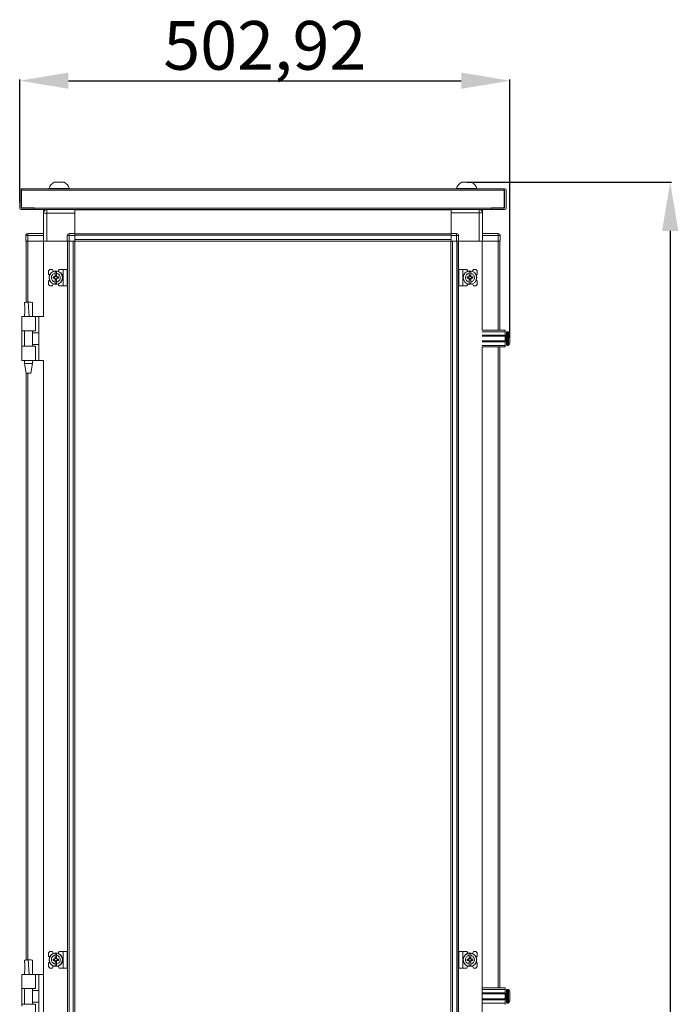
# Model space of a CAD drawing. Units: millimetres. Extents: x -131 to 11450, y 35 to 11747.
# Drawn here: x 8125 to 8801, y 8008 to 9019 of the extents above; entities that cross this region are included whole.
import ezdxf

# ---------------------------------------------------------------- set-up
doc = ezdxf.new("R2010")
doc.units = ezdxf.units.MM
doc.layers.add('2', color=7, linetype='Continuous')
doc.dimstyles.new('ISO-25', dxfattribs={"dimtxt": 2.5, "dimasz": 2.5, "dimexe": 1.25, "dimexo": 0.625, "dimtad": 1, "dimtxsty": 'Standard', "dimcen": 2.5, "dimadec": 0, "dimazin": 0, "dimtfac": 1, "dimtmove": 0, "dimatfit": 3, "dimfxl": 1, "dimarcsym": 0})

# ---------------------------------------------------------------- blocks, each defined once
blk = doc.blocks.new('*D97')
at = {"layer": '2', "color": 0, "linetype": 'ByBlock', "lineweight": -2}
for p, q in [((8584.3, 8851.9), (8793.7, 8851.9)), ((8792.4, 8801.9), (8792.4, 6687.8)), ((8535.5, 6637.8), (8793.7, 6637.8))]:
    blk.add_line(p, q, dxfattribs=at)
at = {"layer": '2', "color": 0, "linetype": 'ByBlock'}
for points in [[(8784.1, 8801.9), (8800.8, 8801.9), (8792.4, 8851.9)], [(8784.1, 6687.8), (8800.8, 6687.8), (8792.4, 6637.8)]]:
    blk.add_solid(points, dxfattribs=at)
at = {"layer": 'Defpoints', "color": 0, "linetype": 'ByBlock'}
for p in [(8583.7, 8851.9), (8534.8, 6637.8), (8792.4, 6637.8)]:
    blk.add_point(p, dxfattribs=at)
at = {"layer": '2', "color": 0, "linetype": 'ByBlock', "insert": (8762.6, 7743.4), "char_height": 50, "attachment_point": 5, "rotation": 90}
blk.add_mtext('2214,1', dxfattribs=at)
blk = doc.blocks.new('*D98')
at = {"layer": '2', "color": 0, "linetype": 'ByBlock', "lineweight": -2}
for p, q in [((8125.1, 8831.2), (8125.1, 8957.4)), ((8175.1, 8956.1), (8578.1, 8956.1)), ((8628.1, 8692.2), (8628.1, 8957.4))]:
    blk.add_line(p, q, dxfattribs=at)
at = {"layer": '2', "color": 0, "linetype": 'ByBlock'}
for points in [[(8175.1, 8964.5), (8175.1, 8947.8), (8125.1, 8956.1)], [(8578.1, 8964.5), (8578.1, 8947.8), (8628.1, 8956.1)]]:
    blk.add_solid(points, dxfattribs=at)
at = {"layer": 'Defpoints', "color": 0, "linetype": 'ByBlock'}
for p in [(8628.1, 8956.1), (8125.1, 8830.6), (8628.1, 8691.5)]:
    blk.add_point(p, dxfattribs=at)
at = {"layer": '2', "color": 0, "linetype": 'ByBlock', "insert": (8376.6, 8985.9), "char_height": 50, "attachment_point": 5}
blk.add_mtext('502,92', dxfattribs=at)

msp = doc.modelspace()

# ---------------------------------------------------------------- linework, layer by layer
at = {"color": 7, "linetype": 'Continuous', "lineweight": 15}
for p, q in [((8125.132, 8843.769), (8125.132, 8825.289)), ((8126.632, 8843.769), (8126.632, 8825.289)), ((8126.642, 8845.279), (8127.132, 8845.279)), ((8127.132, 8843.779), (8126.642, 8843.779)), ((8622.132, 8845.279), (8127.132, 8845.279)), ((8127.132, 8845.279), (8127.132, 8844.892)), ((8127.132, 8844.892), (8127.132, 8843.769)), ((8127.132, 8825.779), (8127.132, 8843.769)), ((8127.132, 8843.769), (8622.132, 8843.769)), ((8155.132, 8845.659), (8155.132, 8845.279)), ((8155.132, 8845.659), (8176.132, 8845.659)), ((8176.132, 8845.279), (8176.132, 8845.659)), ((8573.132, 8845.659), (8573.132, 8845.279)), ((8573.132, 8845.659), (8594.132, 8845.659)), ((8594.132, 8845.279), (8594.132, 8845.659)), ((8622.132, 8844.892), (8622.132, 8845.279)), ((8622.132, 8845.279), (8622.622, 8845.279)), ((8622.132, 8843.769), (8622.132, 8844.892)), ((8622.622, 8843.779), (8622.132, 8843.779)), ((8622.132, 8843.769), (8622.132, 8825.779)), ((8622.632, 8825.289), (8622.632, 8843.769)), ((8624.132, 8825.289), (8624.132, 8843.769)), ((8609.122, 8825.289), (8126.632, 8825.289)), ((8126.642, 8825.279), (8140.132, 8825.279)), ((8126.642, 8823.779), (8140.132, 8823.779)), ((8140.142, 8825.779), (8127.132, 8825.779)), ((8140.132, 8823.779), (8140.132, 8825.279)), ((8140.142, 8825.779), (8140.142, 8825.289)), ((8140.142, 8825.289), (8140.142, 8823.779)), ((8140.142, 8823.779), (8609.122, 8823.779)), ((8149.382, 8823.529), (8149.382, 8822.029)), ((8149.382, 8823.529), (8151.583, 8823.529)), ((8149.851, 8822.029), (8149.382, 8822.029)), ((8149.382, 8820.279), (8149.382, 8822.019)), ((8149.846, 8822.019), (8149.382, 8822.019)), ((8152.882, 8823.779), (8152.882, 8820.279)), ((8181.632, 8823.529), (8181.632, 8823.779)), ((8567.632, 8823.629), (8181.632, 8823.629)), ((8567.632, 8823.529), (8181.632, 8823.529)), ((8181.632, 8823.529), (8181.632, 8799.279)), ((8567.632, 8823.779), (8567.632, 8823.529)), ((8567.632, 8799.279), (8567.632, 8823.529)), ((8598.185, 8823.529), (8599.882, 8823.529)), ((8599.882, 8822.029), (8599.545, 8822.029)), ((8599.882, 8822.019), (8599.549, 8822.019)), ((8599.882, 8822.029), (8599.882, 8823.529)), ((8599.882, 8822.019), (8599.882, 8820.529)), ((8622.132, 8825.779), (8609.122, 8825.779)), ((8609.122, 8825.289), (8609.122, 8825.779)), ((8609.122, 8823.779), (8609.122, 8825.289)), ((8609.132, 8823.779), (8609.132, 8825.279)), ((8609.132, 8825.279), (8622.622, 8825.279)), ((8609.132, 8823.779), (8622.622, 8823.779)), ((8152.882, 8820.279), (8149.382, 8820.279)), ((8149.382, 8820.279), (8149.382, 8791.529)), ((8152.882, 8791.529), (8152.882, 8820.279)), ((8152.882, 8820.279), (8181.632, 8820.279)), ((8181.632, 8799.279), (8181.632, 8820.279)), ((8567.632, 8820.529), (8596.382, 8820.529)), ((8567.632, 8820.529), (8567.632, 8799.279)), ((8596.382, 8820.529), (8596.382, 8791.529)), ((8599.882, 8820.529), (8596.382, 8820.529)), ((8599.882, 8791.529), (8599.882, 8820.529)), ((8131.382, 8797.429), (8131.382, 8797.279)), ((8133.382, 8797.279), (8131.382, 8797.279)), ((8131.382, 8797.279), (8131.382, 8791.529)), ((8131.382, 8791.529), (8132.718, 8791.529)), ((8131.71, 8791.529), (8131.71, 8728.812)), ((8133.31, 8791.529), (8132.718, 8791.529)), ((8149.382, 8791.529), (8133.31, 8791.529)), ((8133.382, 8799.279), (8133.382, 8797.279)), ((8149.382, 8799.279), (8133.382, 8799.279)), ((8133.382, 8791.529), (8133.382, 8797.279)), ((8133.382, 8797.279), (8149.382, 8797.279)), ((8133.382, 8791.529), (8149.382, 8791.529)), ((8149.382, 8791.529), (8149.71, 8791.529)), ((8173.882, 8791.529), (8149.71, 8791.529)), ((8152.882, 8791.529), (8173.882, 8791.529)), ((8175.882, 8797.279), (8173.882, 8797.279)), ((8173.882, 8797.279), (8173.882, 8791.529)), ((8173.882, 8791.529), (8175.218, 8791.529)), ((8174.11, 8293.857), (8174.11, 8791.529)), ((8174.21, 8791.529), (8174.21, 8293.857)), ((8175.81, 8791.529), (8175.218, 8791.529)), ((8175.81, 8293.857), (8175.81, 8791.529)), ((8180.11, 8791.529), (8175.81, 8791.529)), ((8175.882, 8799.279), (8175.882, 8797.279)), ((8181.632, 8799.279), (8175.882, 8799.279)), ((8175.882, 8797.279), (8181.632, 8797.279)), ((8175.882, 8791.529), (8175.882, 8797.279)), ((8175.882, 8791.529), (8181.632, 8791.529)), ((8180.11, 8791.529), (8180.11, 8293.857)), ((8181.632, 8798.534), (8181.632, 8799.279)), ((8181.632, 8799.129), (8567.632, 8799.129)), ((8567.632, 8799.029), (8181.632, 8799.029)), ((8181.632, 8798.534), (8181.632, 8797.429)), ((8181.632, 8797.429), (8567.632, 8797.429)), ((8181.632, 8797.429), (8181.632, 8793.129)), ((8181.632, 8791.529), (8181.632, 8797.279)), ((8567.632, 8793.129), (8181.632, 8793.129)), ((8181.71, 8791.529), (8181.632, 8791.529)), ((8181.632, 8791.529), (8535.132, 8791.529)), ((8181.71, 8764.029), (8181.71, 8791.529)), ((8181.71, 8293.857), (8181.71, 8791.529)), ((8181.71, 8791.529), (8209.132, 8791.529)), ((8214.132, 8791.529), (8209.132, 8791.529)), ((8535.132, 8791.529), (8540.132, 8791.529)), ((8540.132, 8791.529), (8567.555, 8791.529)), ((8567.555, 8791.529), (8567.555, 8764.029)), ((8567.632, 8791.529), (8567.555, 8791.529)), ((8567.555, 8791.529), (8567.555, 8293.857)), ((8573.382, 8799.279), (8567.632, 8799.279)), ((8567.632, 8799.279), (8567.632, 8798.534)), ((8567.632, 8797.429), (8567.632, 8798.534)), ((8567.632, 8793.129), (8567.632, 8797.429)), ((8567.632, 8797.279), (8567.632, 8791.529)), ((8567.632, 8797.279), (8573.382, 8797.279)), ((8573.382, 8791.529), (8567.632, 8791.529)), ((8569.155, 8293.857), (8569.155, 8791.529)), ((8573.455, 8791.529), (8569.155, 8791.529)), ((8573.382, 8797.279), (8573.382, 8799.279)), ((8573.382, 8797.279), (8573.382, 8791.529)), ((8575.382, 8797.279), (8573.382, 8797.279)), ((8573.455, 8791.529), (8573.455, 8293.857)), ((8574.055, 8791.529), (8573.455, 8791.529)), ((8575.382, 8791.529), (8574.055, 8791.529)), ((8575.055, 8293.857), (8575.055, 8791.529)), ((8575.155, 8797.279), (8575.155, 8293.857)), ((8575.382, 8791.529), (8575.382, 8797.279)), ((8596.382, 8791.529), (8575.382, 8791.529)), ((8599.555, 8791.529), (8575.382, 8791.529)), ((8599.882, 8791.529), (8599.555, 8791.529)), ((8615.882, 8799.279), (8599.882, 8799.279)), ((8599.882, 8797.279), (8615.882, 8797.279)), ((8615.882, 8791.529), (8599.882, 8791.529)), ((8615.955, 8791.529), (8599.882, 8791.529)), ((8615.882, 8799.279), (8615.882, 8797.279)), ((8615.882, 8797.279), (8615.882, 8791.529)), ((8617.882, 8797.279), (8615.882, 8797.279)), ((8616.547, 8791.529), (8615.955, 8791.529)), ((8617.882, 8791.529), (8616.547, 8791.529)), ((8617.555, 8700.029), (8617.555, 8791.529)), ((8617.882, 8797.279), (8617.882, 8797.429)), ((8617.882, 8791.529), (8617.882, 8797.279)), ((8156.21, 8762.529), (8154.71, 8761.029)), ((8154.71, 8761.029), (8154.71, 8757.529)), ((8158.71, 8762.529), (8156.21, 8762.529)), ((8159.51, 8760.529), (8158.71, 8762.529)), ((8165.61, 8762.529), (8164.561, 8760.622)), ((8169.61, 8762.529), (8165.61, 8762.529)), ((8169.61, 8762.529), (8169.61, 8745.529)), ((8173.71, 8762.529), (8169.61, 8762.529)), ((8173.71, 8745.529), (8173.71, 8762.529)), ((8181.71, 8759.029), (8181.71, 8764.029)), ((8567.555, 8764.029), (8567.555, 8759.029)), ((8575.555, 8762.529), (8575.555, 8745.529)), ((8575.555, 8762.529), (8579.655, 8762.529)), ((8579.655, 8745.529), (8579.655, 8762.529)), ((8579.655, 8762.529), (8583.655, 8762.529)), ((8584.704, 8760.622), (8583.655, 8762.529)), ((8590.555, 8762.529), (8589.755, 8760.529)), ((8593.055, 8762.529), (8590.555, 8762.529)), ((8594.555, 8761.029), (8593.055, 8762.529)), ((8594.555, 8757.529), (8594.555, 8761.029)), ((8155.682, 8756.557), (8154.71, 8757.529)), ((8154.71, 8750.529), (8155.682, 8751.501)), ((8154.71, 8750.529), (8154.71, 8747.029)), ((8159.409, 8753.319), (8159.409, 8754.739)), ((8160.951, 8754.739), (8159.409, 8754.739)), ((8159.409, 8753.319), (8160.951, 8753.319)), ((8160.585, 8754.739), (8160.585, 8753.319)), ((8163.01, 8760.479), (8161.41, 8760.479)), ((8161.41, 8758.518), (8161.41, 8760.479)), ((8161.41, 8755.233), (8161.41, 8758.518)), ((8161.41, 8752.825), (8161.41, 8749.54)), ((8161.5, 8756.183), (8162.92, 8756.183)), ((8161.5, 8755.183), (8161.5, 8756.183)), ((8162.92, 8755.654), (8161.5, 8755.654)), ((8161.5, 8751.876), (8161.5, 8752.875)), ((8161.5, 8752.404), (8162.92, 8752.404)), ((8162.92, 8751.876), (8161.5, 8751.876)), ((8162.92, 8756.183), (8162.92, 8755.183)), ((8162.92, 8752.875), (8162.92, 8751.876)), ((8163.01, 8760.479), (8163.01, 8758.518)), ((8163.01, 8755.233), (8163.01, 8758.518)), ((8163.01, 8749.54), (8163.01, 8752.825)), ((8165.012, 8754.739), (8163.469, 8754.739)), ((8163.469, 8753.319), (8165.012, 8753.319)), ((8163.835, 8753.319), (8163.835, 8754.739)), ((8165.012, 8754.739), (8165.012, 8753.319)), ((8585.796, 8754.739), (8584.253, 8754.739)), ((8584.253, 8753.319), (8584.253, 8754.739)), ((8584.253, 8753.319), (8585.796, 8753.319)), ((8585.43, 8754.739), (8585.43, 8753.319)), ((8587.855, 8760.479), (8586.255, 8760.479)), ((8586.255, 8758.518), (8586.255, 8760.479)), ((8586.255, 8758.518), (8586.255, 8755.233)), ((8586.255, 8752.825), (8586.255, 8749.54)), ((8586.345, 8756.183), (8587.765, 8756.183)), ((8586.345, 8755.183), (8586.345, 8756.183)), ((8587.765, 8755.654), (8586.345, 8755.654)), ((8586.345, 8751.876), (8586.345, 8752.875)), ((8586.345, 8752.404), (8587.765, 8752.404)), ((8587.765, 8751.876), (8586.345, 8751.876)), ((8587.765, 8756.183), (8587.765, 8755.183)), ((8587.765, 8752.875), (8587.765, 8751.876)), ((8587.855, 8760.479), (8587.855, 8758.518)), ((8587.855, 8755.233), (8587.855, 8758.518)), ((8587.855, 8752.825), (8587.855, 8749.54)), ((8589.856, 8754.739), (8588.314, 8754.739)), ((8588.314, 8753.319), (8589.856, 8753.319)), ((8588.68, 8753.319), (8588.68, 8754.739)), ((8589.856, 8754.739), (8589.856, 8753.319)), ((8594.555, 8757.529), (8593.583, 8756.557)), ((8593.583, 8751.501), (8594.555, 8750.529)), ((8594.555, 8747.029), (8594.555, 8750.529)), ((8154.71, 8747.029), (8156.21, 8745.529)), ((8156.21, 8745.529), (8158.71, 8745.529)), ((8158.71, 8745.529), (8159.51, 8747.529)), ((8161.41, 8747.579), (8161.41, 8749.54)), ((8161.41, 8747.579), (8163.01, 8747.579)), ((8163.01, 8749.54), (8163.01, 8747.579)), ((8164.561, 8747.436), (8165.61, 8745.529)), ((8169.61, 8745.529), (8165.61, 8745.529)), ((8173.71, 8745.529), (8169.61, 8745.529)), ((8575.555, 8745.529), (8579.655, 8745.529)), ((8579.655, 8745.529), (8583.655, 8745.529)), ((8583.655, 8745.529), (8584.704, 8747.436)), ((8586.255, 8747.579), (8586.255, 8749.54)), ((8586.255, 8747.579), (8587.855, 8747.579)), ((8587.855, 8749.54), (8587.855, 8747.579)), ((8589.755, 8747.529), (8590.555, 8745.529)), ((8590.555, 8745.529), (8593.055, 8745.529)), ((8593.055, 8745.529), (8594.555, 8747.029)), ((8134.207, 8729.029), (8133.679, 8729.021)), ((8134.754, 8714.028), (8133.679, 8729.021)), ((8134.211, 8729.029), (8134.207, 8729.029)), ((8127.21, 8714.029), (8127.21, 8712.533)), ((8141.21, 8714.029), (8127.21, 8714.029)), ((8127.21, 8712.533), (8127.21, 8701.529)), ((8130.21, 8714.09), (8130.21, 8714.029)), ((8138.21, 8714.029), (8138.21, 8714.09)), ((8141.21, 8699.529), (8141.21, 8714.029)), ((8144.91, 8714.029), (8141.21, 8714.029)), ((8144.91, 8669.029), (8144.91, 8714.029)), ((8149.71, 8714.029), (8144.91, 8714.029)), ((8127.21, 8701.529), (8127.21, 8699.529)), ((8599.555, 8700.029), (8623.055, 8700.029)), ((8623.055, 8700.029), (8623.055, 8698.529)), ((8127.21, 8699.529), (8141.21, 8699.529)), ((8127.482, 8699.529), (8127.482, 8683.529)), ((8130.21, 8699.529), (8130.21, 8683.529)), ((8138.21, 8683.529), (8138.21, 8699.529)), ((8144.91, 8697.529), (8138.21, 8697.529)), ((8599.555, 8698.529), (8623.055, 8698.529)), ((8623.055, 8695.029), (8599.555, 8695.029)), ((8623.055, 8694.029), (8599.555, 8694.029)), ((8623.055, 8698.529), (8623.055, 8695.029)), ((8623.055, 8694.029), (8623.055, 8695.029)), ((8624.305, 8694.529), (8623.055, 8694.529)), ((8623.055, 8694.029), (8623.055, 8689.029)), ((8626.083, 8698.529), (8625.055, 8698.529)), ((8628.055, 8690.819), (8628.055, 8690.325)), ((8127.21, 8683.529), (8127.21, 8681.529)), ((8141.21, 8683.529), (8127.21, 8683.529)), ((8127.21, 8681.529), (8127.21, 8670.525)), ((8138.21, 8685.529), (8144.91, 8685.529)), ((8141.21, 8669.029), (8141.21, 8683.529)), ((8599.555, 8689.029), (8623.055, 8689.029)), ((8599.555, 8688.029), (8623.055, 8688.029)), ((8599.555, 8684.529), (8623.055, 8684.529)), ((8623.055, 8683.029), (8599.555, 8683.029)), ((8617.555, 8293.857), (8617.555, 8683.029)), ((8623.055, 8688.029), (8623.055, 8689.029)), ((8623.055, 8688.529), (8624.305, 8688.529)), ((8623.055, 8688.029), (8623.055, 8684.529)), ((8623.055, 8684.529), (8623.055, 8683.029)), ((8625.055, 8684.529), (8626.083, 8684.529)), ((8127.21, 8670.525), (8127.21, 8669.029)), ((8141.21, 8669.029), (8127.21, 8669.029)), ((8130.21, 8669.029), (8130.21, 8665.97)), ((8130.21, 8665.97), (8131.711, 8655.967)), ((8130.21, 8665.97), (8138.21, 8665.97)), ((8136.71, 8655.967), (8138.21, 8665.97)), ((8138.21, 8665.97), (8138.21, 8669.029)), ((8144.91, 8669.029), (8141.21, 8669.029)), ((8144.91, 8669.029), (8149.71, 8669.029)), ((8131.71, 8655.97), (8131.71, 8293.857)), ((8131.71, 8293.857), (8131.71, 8053.812)), ((8174.11, 7239.251), (8174.11, 8293.857)), ((8174.21, 8293.857), (8174.21, 7239.251)), ((8175.81, 7239.251), (8175.81, 8293.857)), ((8180.11, 8293.857), (8180.11, 7239.251)), ((8181.71, 7239.251), (8181.71, 8293.857)), ((8567.555, 8293.857), (8567.555, 7239.251)), ((8569.155, 7239.251), (8569.155, 8293.857)), ((8573.455, 8293.857), (8573.455, 7239.251)), ((8575.055, 7239.251), (8575.055, 8293.857)), ((8575.155, 8293.857), (8575.155, 7239.251)), ((8599.555, 7239.251), (8599.555, 8293.857)), ((8617.555, 8025.029), (8617.555, 8293.857)), ((8134.207, 8054.029), (8133.679, 8054.021)), ((8134.754, 8039.028), (8133.679, 8054.021)), ((8134.211, 8054.029), (8134.207, 8054.029)), ((8156.21, 8062.529), (8154.71, 8061.029)), ((8154.71, 8061.029), (8154.71, 8057.529)), ((8155.682, 8056.557), (8154.71, 8057.529)), ((8158.71, 8062.529), (8156.21, 8062.529)), ((8159.51, 8060.529), (8158.71, 8062.529)), ((8159.409, 8053.319), (8159.409, 8054.739)), ((8160.951, 8054.739), (8159.409, 8054.739)), ((8159.409, 8053.319), (8160.951, 8053.319)), ((8160.585, 8054.739), (8160.585, 8053.319)), ((8163.01, 8060.479), (8161.41, 8060.479)), ((8161.41, 8058.518), (8161.41, 8060.479)), ((8161.41, 8055.233), (8161.41, 8058.518)), ((8161.5, 8056.183), (8162.92, 8056.183)), ((8161.5, 8055.183), (8161.5, 8056.183)), ((8162.92, 8055.654), (8161.5, 8055.654)), ((8162.92, 8056.183), (8162.92, 8055.183)), ((8163.01, 8060.479), (8163.01, 8058.518)), ((8163.01, 8055.233), (8163.01, 8058.518)), ((8165.012, 8054.739), (8163.469, 8054.739)), ((8163.469, 8053.319), (8165.012, 8053.319)), ((8163.835, 8053.319), (8163.835, 8054.739)), ((8165.61, 8062.529), (8164.561, 8060.622)), ((8165.012, 8054.739), (8165.012, 8053.319)), ((8169.61, 8062.529), (8165.61, 8062.529)), ((8169.61, 8062.529), (8169.61, 8045.529)), ((8173.71, 8062.529), (8169.61, 8062.529)), ((8173.71, 8045.529), (8173.71, 8062.529)), ((8575.555, 8062.529), (8575.555, 8045.529)), ((8575.555, 8062.529), (8579.655, 8062.529)), ((8579.655, 8062.529), (8583.655, 8062.529)), ((8579.655, 8045.529), (8579.655, 8062.529)), ((8584.704, 8060.622), (8583.655, 8062.529)), ((8584.253, 8053.319), (8584.253, 8054.739)), ((8585.796, 8054.739), (8584.253, 8054.739)), ((8584.253, 8053.319), (8585.796, 8053.319)), ((8585.43, 8054.739), (8585.43, 8053.319)), ((8587.855, 8060.479), (8586.255, 8060.479)), ((8586.255, 8058.518), (8586.255, 8060.479)), ((8586.255, 8058.518), (8586.255, 8055.233)), ((8586.345, 8056.183), (8587.765, 8056.183)), ((8586.345, 8055.183), (8586.345, 8056.183)), ((8587.765, 8055.654), (8586.345, 8055.654)), ((8587.765, 8056.183), (8587.765, 8055.183)), ((8587.855, 8060.479), (8587.855, 8058.518)), ((8587.855, 8055.233), (8587.855, 8058.518)), ((8589.856, 8054.739), (8588.314, 8054.739)), ((8588.314, 8053.319), (8589.856, 8053.319)), ((8588.68, 8053.319), (8588.68, 8054.739)), ((8590.555, 8062.529), (8589.755, 8060.529)), ((8589.856, 8054.739), (8589.856, 8053.319)), ((8593.055, 8062.529), (8590.555, 8062.529)), ((8594.555, 8061.029), (8593.055, 8062.529)), ((8594.555, 8057.529), (8593.583, 8056.557)), ((8594.555, 8057.529), (8594.555, 8061.029)), ((8154.71, 8050.529), (8155.682, 8051.501)), ((8154.71, 8050.529), (8154.71, 8047.029)), ((8154.71, 8047.029), (8156.21, 8045.529)), ((8156.21, 8045.529), (8158.71, 8045.529)), ((8158.71, 8045.529), (8159.51, 8047.529)), ((8161.41, 8052.825), (8161.41, 8049.54)), ((8161.41, 8047.579), (8161.41, 8049.54)), ((8161.41, 8047.579), (8163.01, 8047.579)), ((8161.5, 8051.876), (8161.5, 8052.875)), ((8161.5, 8052.404), (8162.92, 8052.404)), ((8162.92, 8051.876), (8161.5, 8051.876)), ((8162.92, 8052.875), (8162.92, 8051.876)), ((8163.01, 8049.54), (8163.01, 8052.825)), ((8163.01, 8049.54), (8163.01, 8047.579)), ((8164.561, 8047.436), (8165.61, 8045.529)), ((8169.61, 8045.529), (8165.61, 8045.529)), ((8173.71, 8045.529), (8169.61, 8045.529)), ((8575.555, 8045.529), (8579.655, 8045.529)), ((8579.655, 8045.529), (8583.655, 8045.529)), ((8583.655, 8045.529), (8584.704, 8047.436)), ((8586.255, 8052.825), (8586.255, 8049.54)), ((8586.255, 8047.579), (8586.255, 8049.54)), ((8586.255, 8047.579), (8587.855, 8047.579)), ((8586.345, 8051.876), (8586.345, 8052.875)), ((8586.345, 8052.404), (8587.765, 8052.404)), ((8587.765, 8051.876), (8586.345, 8051.876)), ((8587.765, 8052.875), (8587.765, 8051.876)), ((8587.855, 8052.825), (8587.855, 8049.54)), ((8587.855, 8049.54), (8587.855, 8047.579)), ((8589.755, 8047.529), (8590.555, 8045.529)), ((8590.555, 8045.529), (8593.055, 8045.529)), ((8593.055, 8045.529), (8594.555, 8047.029)), ((8593.583, 8051.501), (8594.555, 8050.529)), ((8594.555, 8047.029), (8594.555, 8050.529)), ((8127.21, 8039.029), (8127.21, 8037.533)), ((8141.21, 8039.029), (8127.21, 8039.029)), ((8127.21, 8037.533), (8127.21, 8026.529)), ((8130.21, 8039.09), (8130.21, 8039.029)), ((8138.21, 8039.029), (8138.21, 8039.09)), ((8141.21, 8024.529), (8141.21, 8039.029)), ((8144.91, 8039.029), (8141.21, 8039.029)), ((8144.91, 7994.029), (8144.91, 8039.029)), ((8149.71, 8039.029), (8144.91, 8039.029)), ((8127.21, 8026.529), (8127.21, 8024.529)), ((8127.21, 8024.529), (8141.21, 8024.529)), ((8127.482, 8024.529), (8127.482, 8008.529)), ((8130.21, 8024.529), (8130.21, 8008.529)), ((8138.21, 8008.529), (8138.21, 8024.529)), ((8599.555, 8025.029), (8623.055, 8025.029)), ((8599.555, 8023.529), (8623.055, 8023.529)), ((8623.055, 8025.029), (8623.055, 8023.529)), ((8623.055, 8023.529), (8623.055, 8020.029)), ((8626.083, 8023.529), (8625.055, 8023.529)), ((8144.91, 8022.529), (8138.21, 8022.529)), ((8623.055, 8020.029), (8599.555, 8020.029)), ((8623.055, 8019.029), (8599.555, 8019.029)), ((8599.555, 8014.029), (8623.055, 8014.029)), ((8599.555, 8013.029), (8623.055, 8013.029)), ((8623.055, 8019.029), (8623.055, 8020.029)), ((8624.305, 8019.529), (8623.055, 8019.529)), ((8623.055, 8019.029), (8623.055, 8014.029)), ((8623.055, 8013.029), (8623.055, 8014.029)), ((8623.055, 8013.529), (8624.305, 8013.529)), ((8623.055, 8013.029), (8623.055, 8009.529)), ((8628.055, 8015.819), (8628.055, 8015.325)), ((8127.21, 8008.529), (8127.21, 8006.529)), ((8141.21, 8008.529), (8127.21, 8008.529)), ((8138.21, 8010.529), (8144.91, 8010.529)), ((8141.21, 7994.029), (8141.21, 8008.529)), ((8599.555, 8009.529), (8623.055, 8009.529)), ((8623.055, 8009.529), (8623.055, 8008.029)), ((8625.055, 8009.529), (8626.083, 8009.529))]:
    msp.add_line(p, q, dxfattribs=at)
at = {"color": 8, "linetype": 'Continuous', "lineweight": 15}
for p, q in [((8596.382, 8820.529), (8596.382, 8823.779)), ((8133.31, 8728.995), (8133.31, 8791.529)), ((8149.61, 8791.529), (8149.61, 8714.029)), ((8599.655, 8700.029), (8599.655, 8791.529)), ((8615.955, 8791.529), (8615.955, 8700.029)), ((8624.305, 8688.529), (8624.305, 8694.529)), ((8625.055, 8684.529), (8625.055, 8698.529)), ((8626.083, 8684.529), (8626.083, 8698.529)), ((8626.448, 8684.687), (8626.448, 8698.371)), ((8599.655, 8293.857), (8599.655, 8683.029)), ((8615.955, 8683.029), (8615.955, 8293.857)), ((8149.61, 8669.029), (8149.61, 7444.054)), ((8133.31, 8293.857), (8133.31, 8655.97)), ((8133.31, 8053.995), (8133.31, 8293.857)), ((8599.655, 8025.029), (8599.655, 8293.857)), ((8615.955, 8293.857), (8615.955, 8025.029)), ((8625.055, 8009.529), (8625.055, 8023.529)), ((8626.083, 8009.529), (8626.083, 8023.529)), ((8626.448, 8009.687), (8626.448, 8023.371)), ((8624.305, 8013.529), (8624.305, 8019.529))]:
    msp.add_line(p, q, dxfattribs=at)
at = {"color": 7, "linetype": 'Continuous', "lineweight": 15, "flags": 128}
for points in [[(8151.08, 8823.529), (8151.543, 8823.763), (8151.583, 8823.779)], [(8626.755, 8697.979), (8626.755, 8697.979)], [(8626.755, 8697.979), (8626.755, 8697.979)], [(8626.755, 8685.079), (8626.755, 8685.079)], [(8626.755, 8685.079), (8626.755, 8685.079)], [(8626.755, 8022.979), (8626.755, 8022.979)], [(8626.755, 8022.979), (8626.755, 8022.979)], [(8626.755, 8010.079), (8626.755, 8010.079)], [(8626.755, 8010.079), (8626.755, 8010.079)]]:
    msp.add_lwpolyline(points, dxfattribs=at)
at = {"color": 7, "linetype": 'Continuous', "lineweight": 15}
for centre, radius in [((8162.21, 8754.029), 7), ((8162.21, 8754.029), 6.842), ((8587.055, 8754.029), 7), ((8587.055, 8754.029), 6.842), ((8162.21, 8054.029), 7), ((8162.21, 8054.029), 6.842), ((8587.055, 8054.029), 7), ((8587.055, 8054.029), 6.842)]:
    msp.add_circle(centre, radius, dxfattribs=at)
for centre, radius, start, end in [((8165.632, 8842.122), 11.08, 117.980425, 161.383999), ((8165.632, 8842.122), 11.08, 18.616001, 62.020743), ((8583.632, 8842.122), 11.08, 117.980425, 161.383999), ((8583.632, 8842.122), 11.08, 18.616001, 62.020743), ((8126.642, 8843.769), 1.51, 90, 180), ((8126.642, 8843.769), 0.01, 90, 180), ((8622.622, 8843.769), 1.51, 360, 90), ((8622.622, 8843.769), 0.01, 0, 90), ((8126.642, 8825.289), 1.51, 180, 270), ((8126.642, 8825.289), 0.01, 180, 270), ((8152.882, 8820.279), 3.5, 90, 180), ((8596.382, 8820.529), 3.5, 0, 68.213211), ((8622.622, 8825.289), 1.51, 270, 0), ((8622.622, 8825.289), 0.01, 270, 0), ((8133.382, 8797.279), 2, 90, 180), ((8132.982, 8797.429), 1.6, 132.81062, 180), ((8175.882, 8797.279), 2, 90, 180), ((8573.382, 8797.279), 2, 0, 90), ((8615.882, 8797.279), 2, 0, 90), ((8616.282, 8797.429), 1.6, 0, 47.294875), ((8162.21, 8754.029), 1.281, 146.32572, 213.67428), ((8162.21, 8754.029), 1.446, 123.602733, 150.582472), ((8162.21, 8754.029), 1.446, 209.417528, 236.397267), ((8162.21, 8754.029), 1.281, 123.67428, 146.32572), ((8162.21, 8754.029), 1.281, 213.67428, 236.32572), ((8162.21, 8754.029), 1.355, 121.609781, 126.197501), ((8162.21, 8754.029), 1.355, 233.802499, 238.390219), ((8162.21, 8754.029), 1.28, 56.32572, 123.67428), ((8162.21, 8754.029), 1.281, 236.32572, 303.67428), ((8162.21, 8754.029), 1.355, 53.802499, 58.390219), ((8162.21, 8754.029), 1.28, 33.67428, 56.32572), ((8162.21, 8754.029), 1.281, 303.67428, 326.32572), ((8162.21, 8754.029), 1.355, 301.609781, 306.197501), ((8162.21, 8754.029), 1.446, 29.417528, 56.397267), ((8162.21, 8754.029), 1.446, 303.602733, 330.582472), ((8162.21, 8754.029), 1.281, 326.32572, 33.67428), ((8587.055, 8754.029), 1.281, 146.32572, 213.67428), ((8587.055, 8754.029), 1.446, 123.602733, 150.582472), ((8587.055, 8754.029), 1.446, 209.417528, 236.397267), ((8587.055, 8754.029), 1.281, 123.67428, 146.32572), ((8587.055, 8754.029), 1.281, 213.67428, 236.32572), ((8587.055, 8754.029), 1.355, 121.609781, 126.197501), ((8587.055, 8754.029), 1.355, 233.802499, 238.390219), ((8587.055, 8754.029), 1.281, 56.32572, 123.67428), ((8587.055, 8754.029), 1.281, 236.32572, 303.67428), ((8587.055, 8754.029), 1.355, 53.802499, 58.390219), ((8587.055, 8754.029), 1.28, 33.67428, 56.32572), ((8587.055, 8754.029), 1.281, 303.67428, 326.32572), ((8587.055, 8754.029), 1.355, 301.609781, 306.197501), ((8587.055, 8754.029), 1.446, 29.417528, 56.397267), ((8587.055, 8754.029), 1.446, 303.602733, 330.582472), ((8587.055, 8754.029), 1.281, 326.32572, 33.67428), ((8624.305, 8694.779), 0.25, 270, 0), ((8625.055, 8698.029), 0.5, 90, 180), ((8626.083, 8698.029), 0.5, 43.173551, 90), ((8619.155, 8691.529), 10, 40.317322, 43.173551), ((8619.155, 8691.529), 9.968, 26.764915, 40.319892), ((8624.305, 8688.279), 0.25, 0, 90), ((8625.055, 8685.029), 0.5, 180, 270), ((8626.083, 8685.029), 0.5, 270, 316.826449), ((8619.155, 8691.529), 10, 316.826449, 319.687467), ((8619.155, 8691.529), 9.968, 319.680108, 333.235085), ((8162.21, 8054.029), 1.281, 146.32572, 213.67428), ((8162.21, 8054.029), 1.446, 123.602733, 150.582472), ((8162.21, 8054.029), 1.446, 209.417528, 236.397267), ((8162.21, 8054.029), 1.281, 123.67428, 146.32572), ((8162.21, 8054.029), 1.28, 213.67428, 236.32572), ((8162.21, 8054.029), 1.355, 121.609781, 126.197501), ((8162.21, 8054.029), 1.281, 56.32572, 123.67428), ((8162.21, 8054.029), 1.355, 53.802499, 58.390219), ((8162.21, 8054.029), 1.281, 33.67428, 56.32572), ((8162.21, 8054.029), 1.281, 303.67428, 326.32572), ((8162.21, 8054.029), 1.446, 29.417528, 56.397267), ((8162.21, 8054.029), 1.446, 303.602733, 330.582472), ((8162.21, 8054.029), 1.281, 326.32572, 33.67428), ((8587.055, 8054.029), 1.281, 146.32572, 213.67428), ((8587.055, 8054.029), 1.446, 123.602733, 150.582472), ((8587.055, 8054.029), 1.446, 209.417528, 236.397267), ((8587.055, 8054.029), 1.281, 123.67428, 146.32572), ((8587.055, 8054.029), 1.28, 213.67428, 236.32572), ((8587.055, 8054.029), 1.355, 121.609781, 126.197501), ((8587.055, 8054.029), 1.281, 56.32572, 123.67428), ((8587.055, 8054.029), 1.355, 53.802499, 58.390219), ((8587.055, 8054.029), 1.281, 33.67428, 56.32572), ((8587.055, 8054.029), 1.281, 303.67428, 326.32572), ((8587.055, 8054.029), 1.446, 29.417528, 56.397267), ((8587.055, 8054.029), 1.446, 303.602733, 330.582472), ((8587.055, 8054.029), 1.281, 326.32572, 33.67428), ((8162.21, 8054.029), 1.355, 233.802499, 238.390219), ((8162.21, 8054.029), 1.28, 236.32572, 303.67428), ((8162.21, 8054.029), 1.355, 301.609781, 306.197501), ((8587.055, 8054.029), 1.355, 233.802499, 238.390219), ((8587.055, 8054.029), 1.28, 236.32572, 303.67428), ((8587.055, 8054.029), 1.355, 301.609781, 306.197501), ((8625.055, 8023.029), 0.5, 90, 180), ((8626.083, 8023.029), 0.5, 43.173551, 90), ((8619.155, 8016.529), 10, 40.317322, 43.173551), ((8619.155, 8016.529), 9.968, 26.764915, 40.319892), ((8624.305, 8019.779), 0.25, 270, 0), ((8624.305, 8013.279), 0.25, 0, 90), ((8625.055, 8010.029), 0.5, 180, 270), ((8626.083, 8010.029), 0.5, 270, 316.826449), ((8619.155, 8016.529), 10, 316.826449, 319.687467), ((8619.155, 8016.529), 9.968, 319.680108, 333.235085)]:
    msp.add_arc(centre, radius, start, end, dxfattribs=at)
for points, knots in [([(8170.815, 8851.879), (8170.834, 8851.879), (8170.905, 8851.879), (8170.417, 8851.879), (8169.402, 8851.879), (8167.923, 8851.879), (8166.588, 8851.879), (8165.23, 8851.879), (8163.862, 8851.879), (8162.286, 8851.879), (8161.11, 8851.879), (8160.444, 8851.879), (8160.448, 8851.879), (8160.45, 8851.879)], [0, 0, 0, 0, 0.03717261, 0.14455542, 0.25193824, 0.35932106, 0.46670388, 0.50035508, 0.6077379, 0.71512072, 0.82250353, 0.92988635, 1, 1, 1, 1]), ([(8588.815, 8851.879), (8588.834, 8851.879), (8588.905, 8851.879), (8588.417, 8851.879), (8587.402, 8851.879), (8585.923, 8851.879), (8584.588, 8851.879), (8583.23, 8851.879), (8581.862, 8851.879), (8580.286, 8851.879), (8579.11, 8851.879), (8578.444, 8851.879), (8578.448, 8851.879), (8578.45, 8851.879)], [0, 0, 0, 0, 0.03717261, 0.14455542, 0.25193824, 0.35932106, 0.46670388, 0.50035508, 0.6077379, 0.71512072, 0.82250353, 0.92988635, 1, 1, 1, 1]), ([(8161.41, 8749.54), (8160.914, 8749.68), (8159.922, 8749.959), (8158.717, 8750.973), (8157.898, 8752.293), (8157.664, 8753.383), (8157.639, 8754.471), (8157.825, 8755.568), (8158.582, 8756.932), (8159.746, 8757.968), (8160.775, 8758.395), (8161.343, 8758.505), (8161.41, 8758.518)], [0, 0, 0, 0, 0.12095204, 0.24190408, 0.36285612, 0.48380816, 0.5, 0.62095204, 0.74190408, 0.86285612, 0.98380816, 1, 1, 1, 1]), ([(8161.144, 8754.739), (8161.128, 8754.739), (8161.095, 8754.739), (8161.047, 8754.739), (8160.998, 8754.739), (8160.967, 8754.739), (8160.951, 8754.739)], [0, 0, 0, 0, 0.2499994, 0.49999908, 0.74999945, 1, 1, 1, 1]), ([(8160.951, 8753.319), (8160.967, 8753.319), (8160.998, 8753.319), (8161.047, 8753.319), (8161.095, 8753.319), (8161.128, 8753.319), (8161.144, 8753.319)], [0, 0, 0, 0, 0.24999952, 0.4999992, 0.74999947, 1, 1, 1, 1]), ([(8161.41, 8755.233), (8161.41, 8755.224), (8161.41, 8755.206), (8161.41, 8755.178), (8161.41, 8755.15), (8161.41, 8755.132), (8161.41, 8755.122)], [0, 0, 0, 0, 0.24999974, 0.49999957, 0.74999972, 1, 1, 1, 1]), ([(8161.41, 8752.936), (8161.41, 8752.927), (8161.41, 8752.908), (8161.41, 8752.88), (8161.41, 8752.853), (8161.41, 8752.834), (8161.41, 8752.825)], [0, 0, 0, 0, 0.2499997, 0.49999954, 0.74999972, 1, 1, 1, 1]), ([(8161.5, 8755.183), (8161.5, 8755.176), (8161.5, 8755.161), (8161.5, 8755.139), (8161.5, 8755.117), (8161.5, 8755.102), (8161.5, 8755.095)], [0, 0, 0, 0, 0.24999987, 0.49999978, 0.74999986, 1, 1, 1, 1]), ([(8161.5, 8752.964), (8161.5, 8752.949), (8161.5, 8752.927), (8161.5, 8752.897), (8161.5, 8752.883), (8161.5, 8752.875)], [0, 0, 0, 0, 0.49999976, 0.74999985, 1, 1, 1, 1]), ([(8162.92, 8755.095), (8162.92, 8755.11), (8162.92, 8755.132), (8162.92, 8755.161), (8162.92, 8755.176), (8162.92, 8755.183)], [0, 0, 0, 0, 0.49999976, 0.74999985, 1, 1, 1, 1]), ([(8162.92, 8752.875), (8162.92, 8752.89), (8162.92, 8752.912), (8162.92, 8752.941), (8162.92, 8752.956), (8162.92, 8752.964)], [0, 0, 0, 0, 0.49999977, 0.74999986, 1, 1, 1, 1]), ([(8163.01, 8758.518), (8163.506, 8758.378), (8164.498, 8758.099), (8165.704, 8757.086), (8166.522, 8755.766), (8166.757, 8754.676), (8166.781, 8753.587), (8166.595, 8752.49), (8165.839, 8751.126), (8164.674, 8750.09), (8163.645, 8749.663), (8163.077, 8749.553), (8163.01, 8749.54)], [0, 0, 0, 0, 0.120952039, 0.241904078, 0.362856117, 0.483808156, 0.5, 0.620952039, 0.741904078, 0.862856117, 0.983808156, 1, 1, 1, 1]), ([(8163.01, 8755.122), (8163.01, 8755.132), (8163.01, 8755.15), (8163.01, 8755.178), (8163.01, 8755.206), (8163.01, 8755.224), (8163.01, 8755.233)], [0, 0, 0, 0, 0.2499997, 0.49999954, 0.74999972, 1, 1, 1, 1]), ([(8163.01, 8752.825), (8163.01, 8752.834), (8163.01, 8752.853), (8163.01, 8752.88), (8163.01, 8752.908), (8163.01, 8752.927), (8163.01, 8752.936)], [0, 0, 0, 0, 0.24999974, 0.49999957, 0.74999972, 1, 1, 1, 1]), ([(8163.469, 8754.739), (8163.453, 8754.739), (8163.422, 8754.739), (8163.374, 8754.739), (8163.325, 8754.739), (8163.292, 8754.739), (8163.276, 8754.739)], [0, 0, 0, 0, 0.249999519, 0.499999198, 0.749999468, 1, 1, 1, 1]), ([(8163.276, 8753.319), (8163.309, 8753.319), (8163.358, 8753.319), (8163.422, 8753.319), (8163.453, 8753.319), (8163.469, 8753.319)], [0, 0, 0, 0, 0.49999905, 0.74999944, 1, 1, 1, 1]), ([(8586.255, 8749.54), (8585.759, 8749.68), (8584.767, 8749.959), (8583.561, 8750.973), (8582.743, 8752.293), (8582.508, 8753.383), (8582.484, 8754.471), (8582.67, 8755.568), (8583.426, 8756.932), (8584.591, 8757.968), (8585.62, 8758.395), (8586.188, 8758.505), (8586.255, 8758.518)], [0, 0, 0, 0, 0.12095204, 0.24190408, 0.36285612, 0.48380816, 0.5, 0.62095204, 0.74190408, 0.86285612, 0.98380816, 1, 1, 1, 1]), ([(8585.989, 8754.739), (8585.956, 8754.739), (8585.907, 8754.739), (8585.843, 8754.739), (8585.812, 8754.739), (8585.796, 8754.739)], [0, 0, 0, 0, 0.499999048, 0.749999438, 1, 1, 1, 1]), ([(8585.796, 8753.319), (8585.812, 8753.319), (8585.843, 8753.319), (8585.891, 8753.319), (8585.94, 8753.319), (8585.973, 8753.319), (8585.989, 8753.319)], [0, 0, 0, 0, 0.24999952, 0.4999992, 0.74999947, 1, 1, 1, 1]), ([(8586.255, 8755.233), (8586.255, 8755.224), (8586.255, 8755.206), (8586.255, 8755.178), (8586.255, 8755.15), (8586.255, 8755.132), (8586.255, 8755.122)], [0, 0, 0, 0, 0.24999974, 0.49999957, 0.74999972, 1, 1, 1, 1]), ([(8586.255, 8752.936), (8586.255, 8752.927), (8586.255, 8752.908), (8586.255, 8752.88), (8586.255, 8752.853), (8586.255, 8752.834), (8586.255, 8752.825)], [0, 0, 0, 0, 0.2499997, 0.49999954, 0.74999972, 1, 1, 1, 1]), ([(8586.345, 8755.183), (8586.345, 8755.168), (8586.345, 8755.146), (8586.345, 8755.117), (8586.345, 8755.102), (8586.345, 8755.095)], [0, 0, 0, 0, 0.49999977, 0.74999986, 1, 1, 1, 1]), ([(8586.345, 8752.964), (8586.345, 8752.949), (8586.345, 8752.927), (8586.345, 8752.897), (8586.345, 8752.883), (8586.345, 8752.875)], [0, 0, 0, 0, 0.49999976, 0.74999985, 1, 1, 1, 1]), ([(8587.765, 8755.095), (8587.765, 8755.11), (8587.765, 8755.132), (8587.765, 8755.161), (8587.765, 8755.176), (8587.765, 8755.183)], [0, 0, 0, 0, 0.49999976, 0.74999985, 1, 1, 1, 1]), ([(8587.765, 8752.875), (8587.765, 8752.883), (8587.765, 8752.897), (8587.765, 8752.919), (8587.765, 8752.941), (8587.765, 8752.956), (8587.765, 8752.964)], [0, 0, 0, 0, 0.24999987, 0.49999978, 0.74999986, 1, 1, 1, 1]), ([(8587.855, 8758.518), (8588.351, 8758.378), (8589.343, 8758.099), (8590.548, 8757.086), (8591.367, 8755.766), (8591.601, 8754.676), (8591.626, 8753.587), (8591.44, 8752.49), (8590.683, 8751.126), (8589.519, 8750.09), (8588.49, 8749.663), (8587.922, 8749.553), (8587.855, 8749.54)], [0, 0, 0, 0, 0.120952039, 0.241904078, 0.362856117, 0.483808156, 0.5, 0.620952039, 0.741904078, 0.862856117, 0.983808156, 1, 1, 1, 1]), ([(8587.855, 8755.122), (8587.855, 8755.132), (8587.855, 8755.15), (8587.855, 8755.178), (8587.855, 8755.206), (8587.855, 8755.224), (8587.855, 8755.233)], [0, 0, 0, 0, 0.2499997, 0.49999954, 0.74999972, 1, 1, 1, 1]), ([(8587.855, 8752.825), (8587.855, 8752.834), (8587.855, 8752.853), (8587.855, 8752.88), (8587.855, 8752.908), (8587.855, 8752.927), (8587.855, 8752.936)], [0, 0, 0, 0, 0.24999974, 0.49999957, 0.74999972, 1, 1, 1, 1]), ([(8588.314, 8754.739), (8588.298, 8754.739), (8588.266, 8754.739), (8588.218, 8754.739), (8588.17, 8754.739), (8588.137, 8754.739), (8588.12, 8754.739)], [0, 0, 0, 0, 0.24999952, 0.4999992, 0.74999947, 1, 1, 1, 1]), ([(8588.12, 8753.319), (8588.137, 8753.319), (8588.17, 8753.319), (8588.218, 8753.319), (8588.266, 8753.319), (8588.298, 8753.319), (8588.314, 8753.319)], [0, 0, 0, 0, 0.2499994, 0.49999908, 0.74999945, 1, 1, 1, 1]), ([(8133.679, 8729.021), (8133.233, 8728.997), (8132.34, 8728.949), (8131.222, 8728.75), (8130.496, 8728.487), (8130.177, 8728.262), (8130.242, 8728.142), (8130.252, 8728.122)], [0, 0, 0, 0, 0.24296205, 0.48609128, 0.7244299, 0.95601688, 1, 1, 1, 1]), ([(8130.215, 8728.121), (8130.23, 8725.909), (8130.263, 8721.231), (8130.229, 8716.554), (8130.21, 8714.089)], [0, 0, 0, 0, 0.4730214, 1, 1, 1, 1]), ([(8138.165, 8728.116), (8138.177, 8728.133), (8138.272, 8728.265), (8137.881, 8728.516), (8137.011, 8728.799), (8135.702, 8728.992), (8134.708, 8729.017), (8134.211, 8729.029)], [0, 0, 0, 0, 0.035644706, 0.276676821, 0.517718065, 0.758845211, 1, 1, 1, 1]), ([(8138.211, 8713.938), (8138.192, 8716.468), (8138.157, 8721.194), (8138.19, 8725.919), (8138.206, 8728.115)], [0, 0, 0, 0, 0.5354283, 1, 1, 1, 1]), ([(8624.555, 8698.029), (8624.555, 8697.942), (8624.555, 8697.809), (8624.555, 8696.998), (8624.555, 8696.159), (8624.555, 8695.118), (8624.555, 8693.605), (8624.555, 8691.529), (8624.555, 8689.454), (8624.555, 8687.94), (8624.555, 8686.899), (8624.555, 8686.06), (8624.555, 8685.25), (8624.555, 8685.116), (8624.555, 8685.029)], [0, 0, 0, 0, 0.11972842, 0.18418033, 0.25, 0.31581967, 0.38027158, 0.5, 0.61972842, 0.68418033, 0.75, 0.81581967, 0.88027158, 1, 1, 1, 1]), ([(8628.055, 8687.04), (8628.055, 8687.18), (8628.055, 8687.459), (8628.055, 8688.473), (8628.055, 8689.793), (8628.055, 8690.883), (8628.055, 8691.971), (8628.055, 8693.068), (8628.055, 8694.432), (8628.055, 8695.468), (8628.055, 8695.895), (8628.055, 8696.005), (8628.055, 8696.018)], [0, 0, 0, 0, 0.12095204, 0.24190408, 0.36285612, 0.48380816, 0.5, 0.62095204, 0.74190408, 0.86285612, 0.98380816, 1, 1, 1, 1]), ([(8133.679, 8054.021), (8133.233, 8053.997), (8132.34, 8053.949), (8131.222, 8053.75), (8130.496, 8053.487), (8130.177, 8053.262), (8130.242, 8053.142), (8130.252, 8053.122)], [0, 0, 0, 0, 0.24296205, 0.48609128, 0.7244299, 0.95601688, 1, 1, 1, 1]), ([(8138.165, 8053.116), (8138.177, 8053.133), (8138.272, 8053.265), (8137.881, 8053.516), (8137.011, 8053.799), (8135.702, 8053.992), (8134.708, 8054.017), (8134.211, 8054.029)], [0, 0, 0, 0, 0.035644706, 0.276676821, 0.517718065, 0.758845211, 1, 1, 1, 1]), ([(8161.41, 8049.54), (8160.914, 8049.68), (8159.922, 8049.959), (8158.717, 8050.973), (8157.898, 8052.293), (8157.664, 8053.383), (8157.639, 8054.471), (8157.825, 8055.568), (8158.582, 8056.932), (8159.746, 8057.968), (8160.775, 8058.395), (8161.343, 8058.505), (8161.41, 8058.518)], [0, 0, 0, 0, 0.12095204, 0.24190408, 0.36285612, 0.48380816, 0.5, 0.62095204, 0.74190408, 0.86285612, 0.98380816, 1, 1, 1, 1]), ([(8161.144, 8054.739), (8161.128, 8054.739), (8161.095, 8054.739), (8161.047, 8054.739), (8160.998, 8054.739), (8160.967, 8054.739), (8160.951, 8054.739)], [0, 0, 0, 0, 0.2499994, 0.49999908, 0.74999945, 1, 1, 1, 1]), ([(8160.951, 8053.319), (8160.967, 8053.319), (8160.998, 8053.319), (8161.047, 8053.319), (8161.095, 8053.319), (8161.128, 8053.319), (8161.144, 8053.319)], [0, 0, 0, 0, 0.24999952, 0.4999992, 0.74999947, 1, 1, 1, 1]), ([(8161.41, 8055.233), (8161.41, 8055.224), (8161.41, 8055.206), (8161.41, 8055.178), (8161.41, 8055.15), (8161.41, 8055.132), (8161.41, 8055.122)], [0, 0, 0, 0, 0.24999974, 0.49999957, 0.74999972, 1, 1, 1, 1]), ([(8161.5, 8055.183), (8161.5, 8055.176), (8161.5, 8055.161), (8161.5, 8055.139), (8161.5, 8055.117), (8161.5, 8055.102), (8161.5, 8055.095)], [0, 0, 0, 0, 0.24999987, 0.49999978, 0.74999986, 1, 1, 1, 1]), ([(8162.92, 8055.095), (8162.92, 8055.11), (8162.92, 8055.132), (8162.92, 8055.161), (8162.92, 8055.176), (8162.92, 8055.183)], [0, 0, 0, 0, 0.49999976, 0.74999985, 1, 1, 1, 1]), ([(8163.01, 8058.518), (8163.506, 8058.378), (8164.498, 8058.099), (8165.704, 8057.086), (8166.522, 8055.766), (8166.757, 8054.676), (8166.781, 8053.587), (8166.595, 8052.49), (8165.839, 8051.126), (8164.674, 8050.09), (8163.645, 8049.663), (8163.077, 8049.553), (8163.01, 8049.54)], [0, 0, 0, 0, 0.120952039, 0.241904078, 0.362856117, 0.483808156, 0.5, 0.620952039, 0.741904078, 0.862856117, 0.983808156, 1, 1, 1, 1]), ([(8163.01, 8055.122), (8163.01, 8055.132), (8163.01, 8055.15), (8163.01, 8055.178), (8163.01, 8055.206), (8163.01, 8055.224), (8163.01, 8055.233)], [0, 0, 0, 0, 0.2499997, 0.49999954, 0.74999972, 1, 1, 1, 1]), ([(8163.469, 8054.739), (8163.453, 8054.739), (8163.422, 8054.739), (8163.374, 8054.739), (8163.325, 8054.739), (8163.292, 8054.739), (8163.276, 8054.739)], [0, 0, 0, 0, 0.249999519, 0.499999198, 0.749999468, 1, 1, 1, 1]), ([(8163.276, 8053.319), (8163.309, 8053.319), (8163.358, 8053.319), (8163.422, 8053.319), (8163.453, 8053.319), (8163.469, 8053.319)], [0, 0, 0, 0, 0.49999905, 0.74999944, 1, 1, 1, 1]), ([(8586.255, 8049.54), (8585.759, 8049.68), (8584.767, 8049.959), (8583.561, 8050.973), (8582.743, 8052.293), (8582.508, 8053.383), (8582.484, 8054.471), (8582.67, 8055.568), (8583.426, 8056.932), (8584.591, 8057.968), (8585.62, 8058.395), (8586.188, 8058.505), (8586.255, 8058.518)], [0, 0, 0, 0, 0.12095204, 0.24190408, 0.36285612, 0.48380816, 0.5, 0.62095204, 0.74190408, 0.86285612, 0.98380816, 1, 1, 1, 1]), ([(8585.989, 8054.739), (8585.956, 8054.739), (8585.907, 8054.739), (8585.843, 8054.739), (8585.812, 8054.739), (8585.796, 8054.739)], [0, 0, 0, 0, 0.499999048, 0.749999438, 1, 1, 1, 1]), ([(8585.796, 8053.319), (8585.812, 8053.319), (8585.843, 8053.319), (8585.891, 8053.319), (8585.94, 8053.319), (8585.973, 8053.319), (8585.989, 8053.319)], [0, 0, 0, 0, 0.24999952, 0.4999992, 0.74999947, 1, 1, 1, 1]), ([(8586.255, 8055.233), (8586.255, 8055.224), (8586.255, 8055.206), (8586.255, 8055.178), (8586.255, 8055.15), (8586.255, 8055.132), (8586.255, 8055.122)], [0, 0, 0, 0, 0.24999974, 0.49999957, 0.74999972, 1, 1, 1, 1]), ([(8586.345, 8055.183), (8586.345, 8055.168), (8586.345, 8055.146), (8586.345, 8055.117), (8586.345, 8055.102), (8586.345, 8055.095)], [0, 0, 0, 0, 0.49999977, 0.74999986, 1, 1, 1, 1]), ([(8587.765, 8055.095), (8587.765, 8055.11), (8587.765, 8055.132), (8587.765, 8055.161), (8587.765, 8055.176), (8587.765, 8055.183)], [0, 0, 0, 0, 0.49999976, 0.74999985, 1, 1, 1, 1]), ([(8587.855, 8058.518), (8588.351, 8058.378), (8589.343, 8058.099), (8590.548, 8057.086), (8591.367, 8055.766), (8591.601, 8054.676), (8591.626, 8053.587), (8591.44, 8052.49), (8590.683, 8051.126), (8589.519, 8050.09), (8588.49, 8049.663), (8587.922, 8049.553), (8587.855, 8049.54)], [0, 0, 0, 0, 0.120952039, 0.241904078, 0.362856117, 0.483808156, 0.5, 0.620952039, 0.741904078, 0.862856117, 0.983808156, 1, 1, 1, 1]), ([(8587.855, 8055.122), (8587.855, 8055.132), (8587.855, 8055.15), (8587.855, 8055.178), (8587.855, 8055.206), (8587.855, 8055.224), (8587.855, 8055.233)], [0, 0, 0, 0, 0.2499997, 0.49999954, 0.74999972, 1, 1, 1, 1]), ([(8588.314, 8054.739), (8588.298, 8054.739), (8588.266, 8054.739), (8588.218, 8054.739), (8588.17, 8054.739), (8588.137, 8054.739), (8588.12, 8054.739)], [0, 0, 0, 0, 0.24999952, 0.4999992, 0.74999947, 1, 1, 1, 1]), ([(8588.12, 8053.319), (8588.137, 8053.319), (8588.17, 8053.319), (8588.218, 8053.319), (8588.266, 8053.319), (8588.298, 8053.319), (8588.314, 8053.319)], [0, 0, 0, 0, 0.2499994, 0.49999908, 0.74999945, 1, 1, 1, 1]), ([(8130.215, 8053.121), (8130.23, 8050.909), (8130.263, 8046.231), (8130.229, 8041.554), (8130.21, 8039.089)], [0, 0, 0, 0, 0.4730214, 1, 1, 1, 1]), ([(8138.211, 8038.938), (8138.192, 8041.468), (8138.157, 8046.194), (8138.19, 8050.919), (8138.206, 8053.115)], [0, 0, 0, 0, 0.5354283, 1, 1, 1, 1]), ([(8161.41, 8052.936), (8161.41, 8052.927), (8161.41, 8052.908), (8161.41, 8052.88), (8161.41, 8052.853), (8161.41, 8052.834), (8161.41, 8052.825)], [0, 0, 0, 0, 0.2499997, 0.49999954, 0.74999972, 1, 1, 1, 1]), ([(8161.5, 8052.964), (8161.5, 8052.949), (8161.5, 8052.927), (8161.5, 8052.897), (8161.5, 8052.883), (8161.5, 8052.875)], [0, 0, 0, 0, 0.49999976, 0.74999985, 1, 1, 1, 1]), ([(8162.92, 8052.875), (8162.92, 8052.89), (8162.92, 8052.912), (8162.92, 8052.941), (8162.92, 8052.956), (8162.92, 8052.964)], [0, 0, 0, 0, 0.49999977, 0.74999986, 1, 1, 1, 1]), ([(8163.01, 8052.825), (8163.01, 8052.834), (8163.01, 8052.853), (8163.01, 8052.88), (8163.01, 8052.908), (8163.01, 8052.927), (8163.01, 8052.936)], [0, 0, 0, 0, 0.24999974, 0.49999957, 0.74999972, 1, 1, 1, 1]), ([(8586.255, 8052.936), (8586.255, 8052.927), (8586.255, 8052.908), (8586.255, 8052.88), (8586.255, 8052.853), (8586.255, 8052.834), (8586.255, 8052.825)], [0, 0, 0, 0, 0.2499997, 0.49999954, 0.74999972, 1, 1, 1, 1]), ([(8586.345, 8052.964), (8586.345, 8052.949), (8586.345, 8052.927), (8586.345, 8052.897), (8586.345, 8052.883), (8586.345, 8052.875)], [0, 0, 0, 0, 0.49999976, 0.74999985, 1, 1, 1, 1]), ([(8587.765, 8052.875), (8587.765, 8052.883), (8587.765, 8052.897), (8587.765, 8052.919), (8587.765, 8052.941), (8587.765, 8052.956), (8587.765, 8052.964)], [0, 0, 0, 0, 0.24999987, 0.49999978, 0.74999986, 1, 1, 1, 1]), ([(8587.855, 8052.825), (8587.855, 8052.834), (8587.855, 8052.853), (8587.855, 8052.88), (8587.855, 8052.908), (8587.855, 8052.927), (8587.855, 8052.936)], [0, 0, 0, 0, 0.24999974, 0.49999957, 0.74999972, 1, 1, 1, 1]), ([(8624.555, 8023.029), (8624.555, 8022.942), (8624.555, 8022.809), (8624.555, 8021.998), (8624.555, 8021.159), (8624.555, 8020.118), (8624.555, 8018.605), (8624.555, 8016.529), (8624.555, 8014.454), (8624.555, 8012.94), (8624.555, 8011.899), (8624.555, 8011.06), (8624.555, 8010.25), (8624.555, 8010.116), (8624.555, 8010.029)], [0, 0, 0, 0, 0.11972842, 0.18418033, 0.25, 0.31581967, 0.38027158, 0.5, 0.61972842, 0.68418033, 0.75, 0.81581967, 0.88027158, 1, 1, 1, 1]), ([(8628.055, 8012.04), (8628.055, 8012.18), (8628.055, 8012.459), (8628.055, 8013.473), (8628.055, 8014.793), (8628.055, 8015.883), (8628.055, 8016.971), (8628.055, 8018.068), (8628.055, 8019.432), (8628.055, 8020.468), (8628.055, 8020.895), (8628.055, 8021.005), (8628.055, 8021.018)], [0, 0, 0, 0, 0.12095204, 0.24190408, 0.36285612, 0.48380816, 0.5, 0.62095204, 0.74190408, 0.86285612, 0.98380816, 1, 1, 1, 1])]:
    msp.add_open_spline(points, degree=3, knots=knots, dxfattribs=at)
msp.add_open_spline([(8131.71, 8655.97), (8131.748, 8655.97), (8131.823, 8655.97), (8132.401, 8655.97), (8133.227, 8655.97), (8134.21, 8655.97), (8135.193, 8655.97), (8136.019, 8655.97), (8136.597, 8655.97), (8136.673, 8655.97), (8136.71, 8655.97)], degree=3, dxfattribs=at)

# ---------------------------------------------------------------- dimensions: what is measured, and where the dimension line sits
at = {"layer": '2', "color": 0, "linetype": 'ByBlock'}
dim = msp.add_linear_dim(base=(8628.055, 8956.125), p1=(8125.132, 8830.608), p2=(8628.055, 8691.529), dimstyle='ISO-25', override={"dimtxt": 50, "dimasz": 50}, dxfattribs=at)
dim.commit()
dim.dimension.update_dxf_attribs({"geometry": '*D98', "text_midpoint": (8376.594, 8956.125), "dimtype": 160})
dim = msp.add_linear_dim(base=(8792.422, 6637.779), p1=(8583.665, 8851.879), p2=(8534.844, 6637.779), angle=270, dimstyle='ISO-25', override={"dimtxt": 50, "dimasz": 50}, dxfattribs=at)
dim.commit()
dim.dimension.update_dxf_attribs({"geometry": '*D97', "text_midpoint": (8792.422, 7743.35), "dimtype": 160})

doc.saveas('drawing.dxf')
